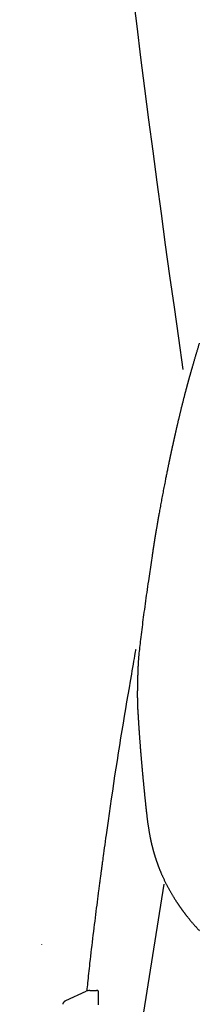
# Model space of a CAD drawing. Extents: x 10 to 2010, y 105 to 2905.
# Drawn here: x 1388 to 1408, y 958 to 1063 of the extents above; entities that cross this region are included whole.
import ezdxf

# ---------------------------------------------------------------- set-up
doc = ezdxf.new("R2010")
doc.units = 0
doc.header["$MEASUREMENT"] = 0
doc.layers.add('タンク', color=7, linetype='CONTINUOUS')
doc.layers.add('便座', color=7, linetype='CONTINUOUS')

msp = doc.modelspace()

# ---------------------------------------------------------------- linework, layer by layer
at = {"layer": 'タンク', "color": 7, "linetype": 'CONTINUOUS'}
msp.add_arc((3088.064071, 1270.896442), 1700, 180.999985, 188.289019, dxfattribs=at)
at = {"layer": '便座', "color": 6, "linetype": 'CONTINUOUS'}
for p, q in [((1403.781567, 970.579088), (1397.917001, 933.828762)), ((1393.26108, 958.105412), (1395.430224, 959.097229)), ((1396.66134, 959.187761), (1396.540595, 959.187761))]:
    msp.add_line(p, q, dxfattribs=at)
at = {"layer": '便座', "color": 6, "linetype": 'CONTINUOUS', "flags": 128}
for points in [[(1407.570249, 1028.644031), (1407.547383, 1028.567686), (1407.524538, 1028.491335), (1407.501712, 1028.414978), (1407.478906, 1028.338614), (1407.456121, 1028.262243), (1407.433355, 1028.185865), (1407.41061, 1028.109479), (1407.387885, 1028.033085), (1407.365181, 1027.956683), (1407.342248, 1027.879431), (1407.319312, 1027.80209), (1407.296351, 1027.724581), (1407.273341, 1027.646824), (1407.250258, 1027.56874), (1407.22708, 1027.490249), (1407.203782, 1027.411271), (1407.180342, 1027.331726), (1407.156735, 1027.251535), (1407.13294, 1027.170618), (1407.108931, 1027.088896), (1407.084456, 1027.0055), (1407.059793, 1026.921375), (1407.034993, 1026.836694), (1407.01011, 1026.751633), (1406.985197, 1026.666364), (1406.960305, 1026.581061), (1406.935487, 1026.4959), (1406.910795, 1026.411052), (1406.886283, 1026.326693), (1406.862002, 1026.242996), (1406.838005, 1026.160136), (1406.822006, 1026.104804), (1406.806146, 1026.049893), (1406.790412, 1025.995363), (1406.774793, 1025.941176), (1406.759274, 1025.887292), (1406.743842, 1025.833673), (1406.728485, 1025.780279), (1406.713189, 1025.727071), (1406.697941, 1025.674011), (1406.682729, 1025.62106), (1406.667538, 1025.568177), (1406.659959, 1025.541794), (1406.652507, 1025.515854), (1406.645309, 1025.490793), (1406.638488, 1025.467048), (1406.63217, 1025.445055), (1406.626481, 1025.425249), (1406.621545, 1025.408067), (1406.617488, 1025.393944), (1406.614435, 1025.383316), (1406.612512, 1025.37662), (1406.611843, 1025.374291)], [(1406.611843, 1025.374291), (1406.61168, 1025.373719), (1406.611211, 1025.372076), (1406.610469, 1025.36947), (1406.609482, 1025.366009), (1406.608282, 1025.361801), (1406.6069, 1025.356953), (1406.605367, 1025.351574), (1406.603712, 1025.345771), (1406.601968, 1025.339653), (1406.600165, 1025.333328), (1406.598333, 1025.326903), (1406.594669, 1025.31405), (1406.591011, 1025.301216), (1406.587354, 1025.288385), (1406.583695, 1025.275542), (1406.58003, 1025.262672), (1406.576355, 1025.249759), (1406.572665, 1025.236788), (1406.568958, 1025.223743), (1406.565228, 1025.21061), (1406.561472, 1025.197372), (1406.557686, 1025.184015), (1406.551699, 1025.162861), (1406.545642, 1025.141428), (1406.539529, 1025.119766), (1406.533374, 1025.097926), (1406.527192, 1025.075958), (1406.520995, 1025.053914), (1406.514799, 1025.031843), (1406.508616, 1025.009796), (1406.50246, 1024.987824), (1406.496346, 1024.965977), (1406.490287, 1024.944306), (1406.484122, 1024.922235), (1406.478024, 1024.900382), (1406.471987, 1024.878724), (1406.466004, 1024.857239), (1406.46007, 1024.835906), (1406.454177, 1024.814702), (1406.448321, 1024.793605), (1406.442494, 1024.772592), (1406.436691, 1024.751642), (1406.430905, 1024.730733), (1406.42513, 1024.709842), (1406.419184, 1024.68831), (1406.413251, 1024.666806), (1406.407342, 1024.645363), (1406.401464, 1024.624014), (1406.395627, 1024.602791), (1406.389838, 1024.581727), (1406.384108, 1024.560853), (1406.378444, 1024.540203), (1406.372856, 1024.51981), (1406.367352, 1024.499705), (1406.361941, 1024.479921), (1406.356474, 1024.459913), (1406.351099, 1024.440222), (1406.345801, 1024.420793), (1406.340565, 1024.401569), (1406.335374, 1024.382494), (1406.330213, 1024.363509), (1406.325067, 1024.34456), (1406.31992, 1024.325589), (1406.314757, 1024.30654), (1406.309561, 1024.287356), (1406.304318, 1024.267981), (1406.295251, 1024.234441), (1406.286019, 1024.200246), (1406.276639, 1024.165461), (1406.267129, 1024.130148), (1406.257507, 1024.094374), (1406.247791, 1024.058202), (1406.237998, 1024.021696), (1406.228146, 1023.984922), (1406.218252, 1023.947943), (1406.208335, 1023.910824), (1406.198413, 1023.87363), (1406.183862, 1023.818985), (1406.169328, 1023.764281), (1406.154803, 1023.709483), (1406.140278, 1023.654557), (1406.125743, 1023.599468), (1406.111191, 1023.544182), (1406.096612, 1023.488664), (1406.081998, 1023.432878), (1406.067339, 1023.376792), (1406.052629, 1023.320369), (1406.037856, 1023.263575), (1406.017575, 1023.185385), (1405.997185, 1023.106529), (1405.976708, 1023.027094), (1405.956165, 1022.947171), (1405.935579, 1022.866849), (1405.914971, 1022.786216), (1405.894363, 1022.705362), (1405.873778, 1022.624376), (1405.853236, 1022.543347), (1405.83276, 1022.462364), (1405.812372, 1022.381516), (1405.791032, 1022.296669), (1405.769814, 1022.21207), (1405.748715, 1022.127721), (1405.727737, 1022.043621), (1405.706878, 1021.959771), (1405.686138, 1021.876172), (1405.665517, 1021.792822), (1405.645014, 1021.709724), (1405.624629, 1021.626878), (1405.604362, 1021.544283), (1405.584212, 1021.461941), (1405.565617, 1021.385754), (1405.547117, 1021.309766), (1405.528707, 1021.233957), (1405.510382, 1021.158309), (1405.492136, 1021.082801), (1405.473965, 1021.007415), (1405.455863, 1020.932131), (1405.437825, 1020.856931), (1405.419845, 1020.781795), (1405.401919, 1020.706703), (1405.384041, 1020.631638), (1405.367974, 1020.564025), (1405.351932, 1020.496382), (1405.335908, 1020.428674), (1405.319893, 1020.360863), (1405.303876, 1020.292916), (1405.287851, 1020.224796), (1405.271808, 1020.156467), (1405.255737, 1020.087894), (1405.239631, 1020.019042), (1405.22348, 1019.949874), (1405.207276, 1019.880356), (1405.193052, 1019.819232), (1405.178795, 1019.757871), (1405.16452, 1019.69633), (1405.150241, 1019.634667), (1405.135974, 1019.572939), (1405.121732, 1019.511206), (1405.107531, 1019.449525), (1405.093386, 1019.387954), (1405.07931, 1019.32655), (1405.06532, 1019.265373), (1405.051429, 1019.204479), (1405.042069, 1019.163357), (1405.032757, 1019.122382), (1405.02349, 1019.081543), (1405.014263, 1019.040828), (1405.005073, 1019.000227), (1404.995915, 1018.95973), (1404.986787, 1018.919325), (1404.977682, 1018.879001), (1404.968599, 1018.838748), (1404.959532, 1018.798555), (1404.950478, 1018.758411), (1404.945962, 1018.738389), (1404.941523, 1018.718708), (1404.937235, 1018.699696), (1404.933173, 1018.681685), (1404.92941, 1018.665004), (1404.926023, 1018.649983), (1404.923084, 1018.636953), (1404.920669, 1018.626244), (1404.918851, 1018.618185), (1404.917706, 1018.613108), (1404.917308, 1018.611342)], [(1404.917308, 1018.611342), (1404.917087, 1018.610357), (1404.916453, 1018.607522), (1404.915447, 1018.603025), (1404.914111, 1018.59705), (1404.912485, 1018.589781), (1404.910611, 1018.581405), (1404.908531, 1018.572106), (1404.906286, 1018.562069), (1404.903917, 1018.55148), (1404.901467, 1018.540523), (1404.898975, 1018.529384), (1404.893993, 1018.507112), (1404.88901, 1018.48483), (1404.884021, 1018.46252), (1404.879022, 1018.44016), (1404.87401, 1018.417731), (1404.86898, 1018.395213), (1404.863928, 1018.372586), (1404.858851, 1018.34983), (1404.853744, 1018.326925), (1404.848603, 1018.303851), (1404.843425, 1018.280588), (1404.835556, 1018.2452), (1404.82761, 1018.209418), (1404.819603, 1018.173318), (1404.811553, 1018.136978), (1404.803475, 1018.100478), (1404.795387, 1018.063894), (1404.787306, 1018.027305), (1404.779248, 1017.990789), (1404.771231, 1017.954424), (1404.763272, 1017.918288), (1404.755387, 1017.88246), (1404.747601, 1017.847052), (1404.739898, 1017.811994), (1404.73227, 1017.77725), (1404.724711, 1017.742784), (1404.717212, 1017.708562), (1404.709765, 1017.674548), (1404.702362, 1017.640708), (1404.694997, 1017.607007), (1404.687661, 1017.573408), (1404.680347, 1017.539878), (1404.673046, 1017.506381), (1404.665761, 1017.472926), (1404.658483, 1017.439469), (1404.65121, 1017.406011), (1404.643944, 1017.37255), (1404.636684, 1017.339088), (1404.62943, 1017.305625), (1404.622182, 1017.27216), (1404.61494, 1017.238693), (1404.607705, 1017.205225), (1404.600475, 1017.171756), (1404.593252, 1017.138285), (1404.586044, 1017.104858), (1404.578843, 1017.07143), (1404.571647, 1017.038), (1404.564458, 1017.004569), (1404.557275, 1016.971137), (1404.550098, 1016.937704), (1404.542927, 1016.904269), (1404.535762, 1016.870833), (1404.528603, 1016.837396), (1404.52145, 1016.803957), (1404.514303, 1016.770518), (1404.507172, 1016.737121), (1404.500047, 1016.703724), (1404.492928, 1016.670325), (1404.485815, 1016.636925), (1404.478708, 1016.603523), (1404.471607, 1016.57012), (1404.464512, 1016.536716), (1404.457424, 1016.503311), (1404.450341, 1016.469904), (1404.443264, 1016.436497), (1404.436193, 1016.403088), (1404.429141, 1016.369738), (1404.422111, 1016.336465), (1404.41512, 1016.303347), (1404.408183, 1016.270461), (1404.401317, 1016.237886), (1404.394539, 1016.205699), (1404.387864, 1016.173979), (1404.381309, 1016.142804), (1404.374889, 1016.11225), (1404.368622, 1016.082397), (1404.362523, 1016.053322), (1404.35661, 1016.025109), (1404.350855, 1015.997622), (1404.34523, 1015.970733), (1404.339708, 1015.944315), (1404.334264, 1015.91824), (1404.328869, 1015.892381), (1404.323498, 1015.866609), (1404.318123, 1015.840798), (1404.312718, 1015.81482), (1404.307256, 1015.788546), (1404.301709, 1015.76185), (1404.289259, 1015.701866), (1404.276333, 1015.639505), (1404.26298, 1015.575002), (1404.249251, 1015.50859), (1404.235195, 1015.440506), (1404.220863, 1015.370983), (1404.206305, 1015.300256), (1404.191569, 1015.22856), (1404.176708, 1015.15613), (1404.161769, 1015.083201), (1404.146804, 1015.010007), (1404.124035, 1014.898367), (1404.101307, 1014.786587), (1404.078608, 1014.674596), (1404.055925, 1014.562324), (1404.033246, 1014.4497), (1404.010559, 1014.336653), (1403.98785, 1014.223113), (1403.965107, 1014.109009), (1403.942318, 1013.994271), (1403.919469, 1013.878828), (1403.89655, 1013.76261), (1403.86635, 1013.608845), (1403.836038, 1013.453796), (1403.805646, 1013.297636), (1403.775205, 1013.140537), (1403.744748, 1012.982673), (1403.714307, 1012.824216), (1403.683914, 1012.665338), (1403.653601, 1012.506214), (1403.623401, 1012.347015), (1403.593345, 1012.187915), (1403.563465, 1012.029087), (1403.535238, 1011.878419), (1403.507212, 1011.728226), (1403.479403, 1011.578581), (1403.451822, 1011.429555), (1403.424485, 1011.281221), (1403.397403, 1011.133653), (1403.370591, 1010.986922), (1403.344063, 1010.841101), (1403.317831, 1010.696263), (1403.291909, 1010.55248), (1403.266311, 1010.409824), (1403.247361, 1010.303776), (1403.228589, 1010.198345), (1403.209984, 1010.093475), (1403.191535, 1009.98911), (1403.173231, 1009.885193), (1403.155062, 1009.781669), (1403.137015, 1009.678481), (1403.119081, 1009.575573), (1403.101249, 1009.47289), (1403.083506, 1009.370375), (1403.065843, 1009.267972), (1403.05344, 1009.195861), (1403.041086, 1009.123868), (1403.028796, 1009.052085), (1403.016584, 1008.980602), (1403.004465, 1008.90951), (1402.992455, 1008.8389), (1402.980567, 1008.768862), (1402.968817, 1008.699488), (1402.957219, 1008.630868), (1402.945789, 1008.563093), (1402.934541, 1008.496253), (1402.927445, 1008.454011), (1402.920413, 1008.412093), (1402.913432, 1008.370403), (1402.906484, 1008.328847), (1402.899554, 1008.287327), (1402.892627, 1008.245748), (1402.885688, 1008.204015), (1402.878719, 1008.162031), (1402.871707, 1008.119702), (1402.864635, 1008.07693), (1402.857487, 1008.033621), (1402.850626, 1007.991967), (1402.843684, 1007.949748), (1402.836662, 1007.906966), (1402.829561, 1007.863626), (1402.822382, 1007.819732), (1402.815127, 1007.775287), (1402.807795, 1007.730297), (1402.800389, 1007.684763), (1402.792909, 1007.638691), (1402.785356, 1007.592085), (1402.777731, 1007.544948), (1402.770415, 1007.499641), (1402.763054, 1007.453971), (1402.755667, 1007.408053), (1402.748273, 1007.362), (1402.740891, 1007.315927), (1402.73354, 1007.269947), (1402.726239, 1007.224175), (1402.719008, 1007.178724), (1402.711864, 1007.133709), (1402.704828, 1007.089244), (1402.697919, 1007.045441), (1402.693727, 1007.018797), (1402.689583, 1006.992409), (1402.685481, 1006.966241), (1402.681414, 1006.940252), (1402.677375, 1006.914405), (1402.673357, 1006.88866), (1402.669353, 1006.86298), (1402.665356, 1006.837326), (1402.66136, 1006.811659), (1402.657358, 1006.785941), (1402.653343, 1006.760133), (1402.65133, 1006.747196), (1402.649346, 1006.734447), (1402.647426, 1006.722106), (1402.645604, 1006.710392), (1402.643913, 1006.699526), (1402.642389, 1006.689729), (1402.641065, 1006.681219), (1402.639976, 1006.674217), (1402.639155, 1006.668944), (1402.638638, 1006.665618), (1402.638458, 1006.664461)], [(1402.638458, 1006.664461), (1402.636935, 1006.654395), (1402.632551, 1006.625414), (1402.625581, 1006.579345), (1402.616303, 1006.518012), (1402.604992, 1006.443242), (1402.591924, 1006.35686), (1402.577376, 1006.260692), (1402.561623, 1006.156564), (1402.544943, 1006.046301), (1402.52761, 1005.93173), (1402.509902, 1005.814675), (1402.474248, 1005.578968), (1402.438257, 1005.340876), (1402.401987, 1005.100624), (1402.365495, 1004.858435), (1402.32884, 1004.614535), (1402.292078, 1004.369147), (1402.255267, 1004.122495), (1402.218465, 1003.874805), (1402.18173, 1003.626299), (1402.14512, 1003.377203), (1402.108691, 1003.12774), (1402.064172, 1002.820477), (1402.020029, 1002.513177), (1401.976274, 1002.206021), (1401.932919, 1001.899188), (1401.889976, 1001.592857), (1401.847459, 1001.287207), (1401.805379, 1000.982418), (1401.76375, 1000.67867), (1401.722582, 1000.376142), (1401.681889, 1000.075012), (1401.641682, 999.775462), (1401.605672, 999.50543), (1401.570064, 999.236618), (1401.534852, 998.968799), (1401.50003, 998.701748), (1401.46559, 998.43524), (1401.431525, 998.16905), (1401.397828, 997.902952), (1401.364493, 997.636721), (1401.331512, 997.370132), (1401.298878, 997.102959), (1401.266585, 996.834977), (1401.241284, 996.622233), (1401.216369, 996.409609), (1401.192017, 996.19787), (1401.168405, 995.987784), (1401.145709, 995.780118), (1401.124107, 995.57564), (1401.103775, 995.375117), (1401.084891, 995.179314), (1401.067631, 994.989001), (1401.052172, 994.804943), (1401.038691, 994.627909), (1401.032399, 994.537169), (1401.02665, 994.448155), (1401.021384, 994.360409), (1401.016538, 994.27347), (1401.012052, 994.186882), (1401.007864, 994.100185), (1401.003914, 994.01292), (1401.00014, 993.924628), (1400.996481, 993.834852), (1400.992876, 993.743131), (1400.989264, 993.649009), (1400.985074, 993.538225), (1400.980827, 993.424128), (1400.976557, 993.307131), (1400.972295, 993.18765), (1400.968075, 993.066098), (1400.96393, 992.94289), (1400.959891, 992.818441), (1400.955992, 992.693165), (1400.952265, 992.567476), (1400.948744, 992.44179), (1400.94546, 992.31652), (1400.942565, 992.197303), (1400.939921, 992.078733), (1400.937533, 991.960699), (1400.935402, 991.843086), (1400.933532, 991.725781), (1400.931928, 991.608672), (1400.930591, 991.491645), (1400.929527, 991.374586), (1400.928737, 991.257382), (1400.928226, 991.139921), (1400.927997, 991.022088), (1400.928058, 990.903748), (1400.928428, 990.785001), (1400.929134, 990.665928), (1400.930201, 990.546607), (1400.931652, 990.427118), (1400.933514, 990.307539), (1400.93581, 990.18795), (1400.938566, 990.06843), (1400.941806, 989.949057), (1400.945556, 989.829912), (1400.94984, 989.711072), (1400.95422, 989.603099), (1400.959024, 989.495412), (1400.964213, 989.387978), (1400.969747, 989.280765), (1400.975585, 989.173739), (1400.981687, 989.066867), (1400.988015, 988.960116), (1400.994528, 988.853453), (1401.001185, 988.746844), (1401.007948, 988.640257), (1401.014776, 988.533659), (1401.021008, 988.436777), (1401.027257, 988.339897), (1401.033523, 988.243057), (1401.039803, 988.146295), (1401.046093, 988.049649), (1401.052393, 987.953158), (1401.058698, 987.85686), (1401.065007, 987.760794), (1401.071318, 987.664997), (1401.077627, 987.569508), (1401.083933, 987.474366), (1401.089552, 987.389835), (1401.095174, 987.305544), (1401.100807, 987.221431), (1401.106459, 987.13743), (1401.112136, 987.053477), (1401.117848, 986.969507), (1401.123602, 986.885455), (1401.129405, 986.801258), (1401.135265, 986.716851), (1401.141191, 986.632168), (1401.147189, 986.547146), (1401.153261, 986.461807), (1401.159409, 986.37611), (1401.165631, 986.290097), (1401.171922, 986.203815), (1401.178278, 986.117306), (1401.184696, 986.030616), (1401.191172, 985.943789), (1401.197702, 985.856868), (1401.204283, 985.769899), (1401.21091, 985.682926), (1401.21758, 985.595993), (1401.22402, 985.512609), (1401.230503, 985.429217), (1401.237032, 985.34573), (1401.243613, 985.262063), (1401.250253, 985.178128), (1401.256957, 985.093841), (1401.263729, 985.009114), (1401.270576, 984.923861), (1401.277503, 984.837997), (1401.284516, 984.751434), (1401.29162, 984.664088), (1401.298446, 984.580458), (1401.305346, 984.496228), (1401.312309, 984.411579), (1401.31932, 984.326694), (1401.326369, 984.241754), (1401.333441, 984.156943), (1401.340526, 984.072443), (1401.34761, 983.988436), (1401.35468, 983.905104), (1401.361725, 983.822631), (1401.368731, 983.741197), (1401.373146, 983.690205), (1401.377542, 983.639651), (1401.381924, 983.589482), (1401.386293, 983.539648), (1401.390651, 983.490094), (1401.395002, 983.440768), (1401.399348, 983.391618), (1401.403691, 983.342592), (1401.408034, 983.293637), (1401.41238, 983.2447), (1401.416731, 983.195729), (1401.418874, 983.171612), (1401.420983, 983.147877), (1401.423022, 983.124929), (1401.424955, 983.103169), (1401.426747, 983.083001), (1401.428362, 983.06483), (1401.429763, 983.049058), (1401.430916, 983.036089), (1401.431783, 983.026326), (1401.43233, 983.020172), (1401.43252, 983.018031)], [(1395.543854, 959.140818), (1395.546398, 959.166059), (1395.551087, 959.212576), (1395.556114, 959.262446), (1395.561411, 959.314999), (1395.566912, 959.369563), (1395.586978, 959.568551), (1395.608554, 959.782073), (1395.631537, 960.00866), (1395.655825, 960.246846), (1395.681316, 960.495163), (1395.707905, 960.752143), (1395.735491, 961.01632), (1395.763971, 961.286226), (1395.793242, 961.560394), (1395.823201, 961.837356), (1395.853746, 962.115646), (1395.89593, 962.492958), (1395.938936, 962.870118), (1395.982702, 963.247228), (1396.027163, 963.624394), (1396.072255, 964.001719), (1396.117914, 964.379308), (1396.164076, 964.757265), (1396.210678, 965.135694), (1396.257654, 965.5147), (1396.304942, 965.894387), (1396.352477, 966.274858), (1396.396237, 966.624505), (1396.440024, 966.973818), (1396.483711, 967.321714), (1396.527169, 967.66711), (1396.570273, 968.008923), (1396.612894, 968.346071), (1396.654905, 968.677471), (1396.696179, 969.00204), (1396.736589, 969.318695), (1396.776007, 969.626353), (1396.814305, 969.923933), (1396.833004, 970.068676), (1396.851422, 970.210882), (1396.86959, 970.350803), (1396.887539, 970.488694), (1396.9053, 970.624808), (1396.922903, 970.759397), (1396.940381, 970.892716), (1396.957763, 971.025018), (1396.97508, 971.156555), (1396.992364, 971.287581), (1397.009645, 971.41835), (1397.018294, 971.483713), (1397.026949, 971.549075), (1397.035612, 971.614435), (1397.044283, 971.679795), (1397.05296, 971.745153), (1397.061646, 971.810511), (1397.070338, 971.875867), (1397.079039, 971.941222), (1397.087747, 972.006577), (1397.096463, 972.07193), (1397.105187, 972.137282), (1397.109552, 972.169958), (1397.113919, 972.202634), (1397.118288, 972.235309), (1397.122659, 972.267984), (1397.127032, 972.300659), (1397.131407, 972.333334), (1397.135784, 972.366008), (1397.140163, 972.398682), (1397.144544, 972.431356), (1397.148927, 972.464029), (1397.153311, 972.496703), (1397.155504, 972.513039), (1397.157698, 972.529376), (1397.159892, 972.545712), (1397.162087, 972.562048), (1397.164282, 972.578385), (1397.166477, 972.594721), (1397.168673, 972.611057), (1397.170869, 972.627393), (1397.173066, 972.643729), (1397.175264, 972.660065), (1397.177462, 972.676401), (1397.178561, 972.684569), (1397.17966, 972.692737), (1397.18076, 972.700905), (1397.181859, 972.709073), (1397.182959, 972.717241), (1397.184058, 972.725409), (1397.185158, 972.733577), (1397.186258, 972.741744), (1397.187358, 972.749912), (1397.188459, 972.75808), (1397.189559, 972.766248), (1397.190109, 972.770332), (1397.190659, 972.774415), (1397.19121, 972.778499), (1397.19176, 972.782583), (1397.19231, 972.786667), (1397.192861, 972.790751), (1397.193411, 972.794835), (1397.193962, 972.798919), (1397.194512, 972.803003), (1397.195063, 972.807086), (1397.195613, 972.81117), (1397.195888, 972.813212), (1397.196164, 972.815254), (1397.196439, 972.817296), (1397.196714, 972.819338), (1397.19699, 972.82138), (1397.197265, 972.823422), (1397.19754, 972.825464), (1397.197816, 972.827506), (1397.198091, 972.829547), (1397.198366, 972.831589), (1397.198642, 972.833631), (1397.198779, 972.834652), (1397.198917, 972.835673), (1397.199055, 972.836694), (1397.199192, 972.837715), (1397.19933, 972.838736), (1397.199468, 972.839757), (1397.199605, 972.840778), (1397.199743, 972.841799), (1397.199881, 972.84282), (1397.200019, 972.843841), (1397.200156, 972.844862), (1397.200225, 972.845372), (1397.200294, 972.845883), (1397.200363, 972.846393), (1397.200432, 972.846904), (1397.2005, 972.847414), (1397.200569, 972.847925), (1397.200638, 972.848435), (1397.200707, 972.848946), (1397.200776, 972.849456), (1397.200845, 972.849967), (1397.200914, 972.850477), (1397.200948, 972.850732), (1397.200982, 972.850988), (1397.201017, 972.851243), (1397.201051, 972.851498), (1397.201086, 972.851753), (1397.20112, 972.852008), (1397.201155, 972.852264), (1397.201189, 972.852519), (1397.201223, 972.852774), (1397.201258, 972.853029), (1397.201292, 972.853285), (1397.201309, 972.853412), (1397.201327, 972.85354), (1397.201344, 972.853668), (1397.201361, 972.853795), (1397.201378, 972.853923), (1397.201396, 972.85405), (1397.201413, 972.854178), (1397.20143, 972.854306), (1397.201447, 972.854433), (1397.201464, 972.854561), (1397.201482, 972.854688), (1397.20149, 972.854752), (1397.201499, 972.854816), (1397.201507, 972.85488), (1397.201516, 972.854944), (1397.201525, 972.855008), (1397.201533, 972.855071), (1397.201542, 972.855135), (1397.201551, 972.855199), (1397.201559, 972.855263), (1397.201568, 972.855327), (1397.201576, 972.85539), (1397.201581, 972.855422), (1397.201585, 972.855454), (1397.201589, 972.855486), (1397.201594, 972.855518), (1397.201598, 972.85555), (1397.201602, 972.855582), (1397.201606, 972.855614), (1397.201611, 972.855646), (1397.201615, 972.855678), (1397.201619, 972.855709), (1397.201624, 972.855741), (1397.201625, 972.855752), (1397.201627, 972.855763), (1397.201628, 972.855773), (1397.201629, 972.855784), (1397.201631, 972.855794), (1397.201632, 972.855805), (1397.201634, 972.855816), (1397.201635, 972.855826), (1397.201637, 972.855837), (1397.201638, 972.855848), (1397.201639, 972.855858), (1397.20164, 972.855861), (1397.20164, 972.855864), (1397.201641, 972.855866), (1397.201641, 972.855869), (1397.201641, 972.855872), (1397.201642, 972.855874), (1397.201642, 972.855877), (1397.201642, 972.85588), (1397.201643, 972.855882), (1397.201643, 972.855885), (1397.201643, 972.855888), (1397.201657, 972.85599), (1397.201664, 972.856041), (1397.201668, 972.856067), (1397.201679, 972.85615), (1397.20171, 972.856382), (1397.201759, 972.856746), (1397.201824, 972.857229), (1397.201903, 972.857813), (1397.201994, 972.858484), (1397.202094, 972.859227), (1397.202202, 972.860027), (1397.202315, 972.860868), (1397.202432, 972.861734), (1397.20255, 972.862611), (1397.20359, 972.87032), (1397.204587, 972.877707), (1397.205549, 972.884833), (1397.206483, 972.891755), (1397.207398, 972.898534), (1397.208302, 972.905229), (1397.209203, 972.911898), (1397.210108, 972.918601), (1397.211026, 972.925397), (1397.211966, 972.932345), (1397.212933, 972.939504), (1397.228597, 973.055178), (1397.249895, 973.212087), (1397.276355, 973.40661), (1397.307505, 973.635124), (1397.342874, 973.894009), (1397.381989, 974.179642), (1397.42438, 974.488401), (1397.469573, 974.816665), (1397.517098, 975.160811), (1397.566483, 975.517219), (1397.617256, 975.882267), (1397.721235, 976.625142), (1397.828662, 977.385837), (1397.939348, 978.162269), (1398.053106, 978.952352), (1398.169749, 979.754002), (1398.289089, 980.565136), (1398.41094, 981.383669), (1398.535114, 982.207516), (1398.661423, 983.034594), (1398.789681, 983.862818), (1398.919699, 984.690105), (1399.046671, 985.485985), (1399.174793, 986.278241), (1399.303748, 987.066063), (1399.433221, 987.848643), (1399.562894, 988.62517), (1399.692453, 989.394837), (1399.82158, 990.156834), (1399.949959, 990.910353), (1400.077275, 991.654584), (1400.20321, 992.388718), (1400.327448, 993.111947), (1400.391151, 993.482691), (1400.453348, 993.844671), (1400.513078, 994.192295), (1400.56938, 994.519969), (1400.621293, 994.8221), (1400.667857, 995.093094), (1400.708109, 995.327359), (1400.741089, 995.519302), (1400.765836, 995.663329), (1400.78139, 995.753846), (1400.786787, 995.785262)], [(1401.43252, 983.018031), (1401.432529, 983.017926), (1401.432556, 983.017622), (1401.432599, 983.017134), (1401.432656, 983.016476), (1401.432728, 983.015664), (1401.432811, 983.014711), (1401.432905, 983.013633), (1401.43301, 983.012445), (1401.433122, 983.011161), (1401.433242, 983.009797), (1401.433367, 983.008366), (1401.434576, 982.994576), (1401.436065, 982.977597), (1401.437807, 982.957752), (1401.439776, 982.935362), (1401.441944, 982.910751), (1401.444284, 982.884241), (1401.44677, 982.856153), (1401.449373, 982.82681), (1401.452066, 982.796535), (1401.454824, 982.765649), (1401.457618, 982.734475), (1401.462585, 982.679384), (1401.467583, 982.624355), (1401.472614, 982.569343), (1401.477677, 982.514304), (1401.482776, 982.459192), (1401.48791, 982.403964), (1401.493082, 982.348575), (1401.498293, 982.29298), (1401.503544, 982.237135), (1401.508837, 982.180995), (1401.514172, 982.124515), (1401.521539, 982.046665), (1401.528976, 981.968234), (1401.536471, 981.889362), (1401.544011, 981.810185), (1401.551583, 981.730842), (1401.559177, 981.651471), (1401.566778, 981.572211), (1401.574375, 981.4932), (1401.581955, 981.414575), (1401.589506, 981.336475), (1401.597016, 981.259038), (1401.604149, 981.185712), (1401.611239, 981.113052), (1401.618292, 981.040995), (1401.625314, 980.969473), (1401.632312, 980.898423), (1401.639291, 980.827778), (1401.646259, 980.757474), (1401.65322, 980.687444), (1401.660182, 980.617624), (1401.66715, 980.547947), (1401.674131, 980.478349), (1401.680838, 980.411671), (1401.687562, 980.34501), (1401.694303, 980.278372), (1401.70106, 980.211762), (1401.707832, 980.145186), (1401.71462, 980.078648), (1401.721422, 980.012155), (1401.728239, 979.945711), (1401.73507, 979.879322), (1401.741914, 979.812993), (1401.748772, 979.74673), (1401.755408, 979.682784), (1401.762056, 979.618901), (1401.768715, 979.55508), (1401.775383, 979.491317), (1401.782062, 979.42761), (1401.788749, 979.363957), (1401.795446, 979.300356), (1401.80215, 979.236803), (1401.808862, 979.173296), (1401.81558, 979.109833), (1401.822305, 979.046412), (1401.829093, 978.982501), (1401.835894, 978.918608), (1401.842713, 978.854711), (1401.849557, 978.790787), (1401.856432, 978.726815), (1401.863346, 978.662774), (1401.870303, 978.59864), (1401.877312, 978.534392), (1401.884377, 978.470009), (1401.891506, 978.405469), (1401.898704, 978.340749), (1401.906503, 978.271172), (1401.914391, 978.201388), (1401.922371, 978.131422), (1401.930446, 978.061298), (1401.938617, 977.991041), (1401.946888, 977.920676), (1401.955261, 977.850226), (1401.963737, 977.779716), (1401.972319, 977.709171), (1401.98101, 977.638615), (1401.989813, 977.568074), (1401.998917, 977.496087), (1402.008152, 977.4241), (1402.017531, 977.35207), (1402.027065, 977.279958), (1402.036768, 977.207722), (1402.046653, 977.135322), (1402.05673, 977.062717), (1402.067015, 976.989865), (1402.077518, 976.916726), (1402.088252, 976.843259), (1402.099231, 976.769423), (1402.110297, 976.696285), (1402.1216, 976.622853), (1402.133126, 976.549227), (1402.144862, 976.475513), (1402.156796, 976.401812), (1402.168915, 976.328227), (1402.181205, 976.25486), (1402.193655, 976.181816), (1402.20625, 976.109196), (1402.218978, 976.037103), (1402.231826, 975.965641), (1402.241725, 975.91148), (1402.251696, 975.857692), (1402.261752, 975.804221), (1402.271903, 975.751013), (1402.282159, 975.698012), (1402.292532, 975.645161), (1402.303031, 975.592407), (1402.313669, 975.539693), (1402.324456, 975.486965), (1402.335401, 975.434166), (1402.346517, 975.381242), (1402.354906, 975.34174), (1402.363379, 975.302208), (1402.371917, 975.262713), (1402.380505, 975.223326), (1402.389125, 975.184115), (1402.39776, 975.14515), (1402.406394, 975.1065), (1402.415008, 975.068234), (1402.423587, 975.030421), (1402.432113, 974.993131), (1402.440568, 974.956433), (1402.445565, 974.934884), (1402.450541, 974.913528), (1402.455507, 974.892326), (1402.460474, 974.871237), (1402.465451, 974.85022), (1402.470449, 974.829234), (1402.475479, 974.808239), (1402.480551, 974.787195), (1402.485675, 974.766061), (1402.490862, 974.744796), (1402.496123, 974.723361), (1402.500096, 974.707251), (1402.50411, 974.691045), (1402.508159, 974.674764), (1402.512237, 974.658429), (1402.516339, 974.642061), (1402.520458, 974.625682), (1402.524589, 974.609312), (1402.528726, 974.592972), (1402.532864, 974.576685), (1402.536996, 974.560471), (1402.541117, 974.54435), (1402.54425, 974.532127), (1402.547375, 974.519964), (1402.550493, 974.507857), (1402.553606, 974.4958), (1402.556715, 974.483786), (1402.559821, 974.471811), (1402.562927, 974.459867), (1402.566033, 974.44795), (1402.569142, 974.436053), (1402.572254, 974.424171), (1402.575371, 974.412297), (1402.578528, 974.400301), (1402.581695, 974.388298), (1402.584874, 974.376279), (1402.588069, 974.364233), (1402.591282, 974.352151), (1402.594516, 974.340023), (1402.597774, 974.32784), (1402.601059, 974.315592), (1402.604375, 974.303268), (1402.607723, 974.29086), (1402.611106, 974.278358), (1402.615682, 974.261511), (1402.620321, 974.244496), (1402.62502, 974.22733), (1402.629773, 974.210031), (1402.634576, 974.192616), (1402.639425, 974.175103), (1402.644314, 974.157509), (1402.649239, 974.139852), (1402.654195, 974.122149), (1402.659177, 974.104418), (1402.664181, 974.086676), (1402.670379, 974.064796), (1402.676602, 974.042927), (1402.68285, 974.021072), (1402.689122, 973.999231), (1402.695418, 973.977408), (1402.701737, 973.955602), (1402.708078, 973.933817), (1402.714442, 973.912053), (1402.720827, 973.890312), (1402.727233, 973.868596), (1402.73366, 973.846907), (1402.74124, 973.821446), (1402.748848, 973.796021), (1402.756486, 973.770626), (1402.764154, 973.74526), (1402.771855, 973.719917), (1402.779588, 973.694594), (1402.787356, 973.669288), (1402.795159, 973.643994), (1402.802998, 973.618709), (1402.810876, 973.593429), (1402.818791, 973.568151), (1402.828097, 973.538592), (1402.837458, 973.509028), (1402.846876, 973.479455), (1402.85635, 973.449871), (1402.865883, 973.420274), (1402.875475, 973.390661), (1402.885127, 973.36103), (1402.894839, 973.331377), (1402.904614, 973.301701), (1402.914451, 973.271998), (1402.924351, 973.242267), (1402.935768, 973.208181), (1402.947258, 973.174087), (1402.958808, 973.140018), (1402.970408, 973.106006), (1402.982046, 973.072084), (1402.993709, 973.038285), (1403.005386, 973.004641), (1403.017066, 972.971187), (1403.028736, 972.937953), (1403.040385, 972.904974), (1403.052001, 972.872281), (1403.064404, 972.83759), (1403.076775, 972.803209), (1403.089135, 972.76908), (1403.101503, 972.735146), (1403.113901, 972.70135), (1403.126347, 972.667634), (1403.138862, 972.633942), (1403.151467, 972.600215), (1403.16418, 972.566396), (1403.177022, 972.532428), (1403.190013, 972.498254), (1403.207624, 972.452214), (1403.225514, 972.405763), (1403.243664, 972.358962), (1403.26205, 972.311872), (1403.280653, 972.264553), (1403.29945, 972.217065), (1403.31842, 972.169468), (1403.337542, 972.121823), (1403.356794, 972.074191), (1403.376154, 972.026631), (1403.395601, 971.979204), (1403.418835, 971.923001), (1403.442187, 971.86702), (1403.465681, 971.811209), (1403.489342, 971.755516), (1403.513195, 971.699889), (1403.537265, 971.644276), (1403.561576, 971.588626), (1403.586153, 971.532886), (1403.611021, 971.477005), (1403.636204, 971.420931), (1403.661728, 971.364612), (1403.692992, 971.296303), (1403.724744, 971.227648), (1403.756941, 971.158735), (1403.78954, 971.089651), (1403.822497, 971.020484), (1403.85577, 970.951319), (1403.889315, 970.882245), (1403.92309, 970.813349), (1403.957051, 970.744716), (1403.991154, 970.676435), (1404.025358, 970.608593), (1404.058853, 970.542772), (1404.092434, 970.477393), (1404.126133, 970.412397), (1404.159982, 970.347724), (1404.194011, 970.283316), (1404.228253, 970.219111), (1404.262741, 970.155051), (1404.297504, 970.091077), (1404.332576, 970.027128), (1404.367987, 969.963145), (1404.403771, 969.899069), (1404.438758, 969.83696), (1404.474089, 969.774764), (1404.509728, 969.71254), (1404.545642, 969.650343), (1404.581795, 969.588231), (1404.618153, 969.526262), (1404.654683, 969.464491), (1404.691348, 969.402977), (1404.728116, 969.341775), (1404.764951, 969.280943), (1404.801819, 969.220539), (1404.831862, 969.171672), (1404.861915, 969.123105), (1404.891988, 969.074819), (1404.922092, 969.026791), (1404.952239, 968.979001), (1404.982437, 968.931429), (1405.012699, 968.884053), (1405.043035, 968.836853), (1405.073455, 968.789808), (1405.103971, 968.742897), (1405.134592, 968.6961), (1405.158932, 968.659094), (1405.183327, 968.622172), (1405.207756, 968.58536), (1405.232201, 968.548684), (1405.256642, 968.51217), (1405.281061, 968.475844), (1405.305438, 968.439731), (1405.329754, 968.403858), (1405.35399, 968.36825), (1405.378126, 968.332933), (1405.402144, 968.297934), (1405.420427, 968.271388), (1405.438649, 968.245015), (1405.456829, 968.218789), (1405.474986, 968.192681), (1405.49314, 968.166665), (1405.511309, 968.140712), (1405.529513, 968.114797), (1405.54777, 968.088891), (1405.566102, 968.062967), (1405.584525, 968.036998), (1405.60306, 968.010956), (1405.621344, 967.98535), (1405.639745, 967.959658), (1405.658257, 967.933893), (1405.676872, 967.908063), (1405.695581, 967.882181), (1405.714378, 967.856257), (1405.733254, 967.830303), (1405.752203, 967.804327), (1405.771215, 967.778343), (1405.790284, 967.752359), (1405.809402, 967.726388), (1405.830392, 967.697965), (1405.851434, 967.669564), (1405.872534, 967.641181), (1405.893694, 967.612812), (1405.914919, 967.58445), (1405.936211, 967.556092), (1405.957575, 967.527733), (1405.979015, 967.499368), (1406.000534, 967.470992), (1406.022135, 967.4426), (1406.043824, 967.414187), (1406.069888, 967.380163), (1406.096081, 967.346105), (1406.1224, 967.312015), (1406.148846, 967.277893), (1406.175416, 967.243743), (1406.202109, 967.209565), (1406.228925, 967.175361), (1406.255861, 967.141134), (1406.282918, 967.106886), (1406.310093, 967.072617), (1406.337385, 967.03833), (1406.370171, 966.997312), (1406.403124, 966.95627), (1406.436245, 966.915205), (1406.469534, 966.874115), (1406.502991, 966.833002), (1406.536617, 966.791864), (1406.570413, 966.750702), (1406.60438, 966.709516), (1406.638518, 966.668304), (1406.672827, 966.627068), (1406.707308, 966.585806), (1406.746299, 966.539365), (1406.785493, 966.49291), (1406.824874, 966.44646), (1406.864424, 966.400034), (1406.904129, 966.353651), (1406.943972, 966.307329), (1406.983937, 966.261086), (1407.024007, 966.214942), (1407.064168, 966.168916), (1407.104402, 966.123025), (1407.144694, 966.077288), (1407.184614, 966.03219), (1407.224574, 965.987258), (1407.264575, 965.942488), (1407.304615, 965.897879), (1407.344696, 965.853425), (1407.384816, 965.809125), (1407.424975, 965.764974), (1407.465174, 965.720969), (1407.505412, 965.677108), (1407.545689, 965.633386), (1407.586004, 965.5898)], [(1390.65009, 964.134275), (1390.647461, 964.076878)], [(1396.756338, 957.649091), (1396.762196, 957.928094), (1396.766566, 958.193408), (1396.76924, 958.440718), (1396.770009, 958.665711), (1396.768665, 958.864072), (1396.767905, 958.910066), (1396.766689, 958.953694), (1396.764716, 958.994626), (1396.761683, 959.03253), (1396.757288, 959.067075), (1396.751227, 959.097929), (1396.743198, 959.12476), (1396.732898, 959.147238), (1396.720026, 959.16503), (1396.704279, 959.177805), (1396.685353, 959.185232), (1396.682262, 959.185861), (1396.679159, 959.186376), (1396.676109, 959.186788), (1396.673175, 959.187109), (1396.670423, 959.18735), (1396.667917, 959.187523), (1396.665721, 959.187639), (1396.663902, 959.187709), (1396.662522, 959.187745), (1396.661646, 959.187759), (1396.66134, 959.187761)], [(1392.97163, 957.701748), (1392.971728, 957.702682), (1392.972014, 957.705342), (1392.972477, 957.709509), (1392.973106, 957.714966), (1392.97389, 957.721497), (1392.974818, 957.728884), (1392.975879, 957.736911), (1392.977061, 957.74536), (1392.978354, 957.754015), (1392.979746, 957.762657), (1392.981226, 957.771071), (1392.982953, 957.779888), (1392.984794, 957.788233), (1392.986768, 957.796178), (1392.988893, 957.803794), (1392.99119, 957.811151), (1392.993677, 957.818321), (1392.996373, 957.825376), (1392.999299, 957.832386), (1393.002473, 957.839422), (1393.005915, 957.846556), (1393.009644, 957.853858), (1393.017725, 957.868658), (1393.026812, 957.884154), (1393.036754, 957.900138), (1393.047403, 957.916401), (1393.05861, 957.932737), (1393.070226, 957.948936), (1393.082102, 957.964792), (1393.094089, 957.980096), (1393.106037, 957.994641), (1393.117798, 958.008218), (1393.129223, 958.02062), (1393.134942, 958.026494), (1393.140594, 958.032043), (1393.146239, 958.037306), (1393.151939, 958.042325), (1393.157755, 958.047142), (1393.163747, 958.051798), (1393.169979, 958.056333), (1393.176509, 958.060788), (1393.1834, 958.065206), (1393.190713, 958.069626), (1393.198509, 958.074091), (1393.206002, 958.078191), (1393.21374, 958.082281), (1393.221521, 958.086281), (1393.229143, 958.09011), (1393.236404, 958.093689), (1393.243102, 958.096937), (1393.249035, 958.099775), (1393.254002, 958.102121), (1393.257799, 958.103896), (1393.260226, 958.10502), (1393.26108, 958.105412)]]:
    msp.add_lwpolyline(points, dxfattribs=at)
at = {"layer": '便座', "color": 6, "linetype": 'CONTINUOUS'}
for points in [[(1395.845997, 959.187761), (1395.70416, 959.187759), (1395.559226, 959.1562), (1395.430228, 959.097229)], [(1395.845993, 959.187761), (1396.040658, 959.187761), (1396.270749, 959.187761), (1396.540595, 959.187761)]]:
    msp.add_open_spline(points, degree=3, dxfattribs=at)

doc.saveas('drawing.dxf')
